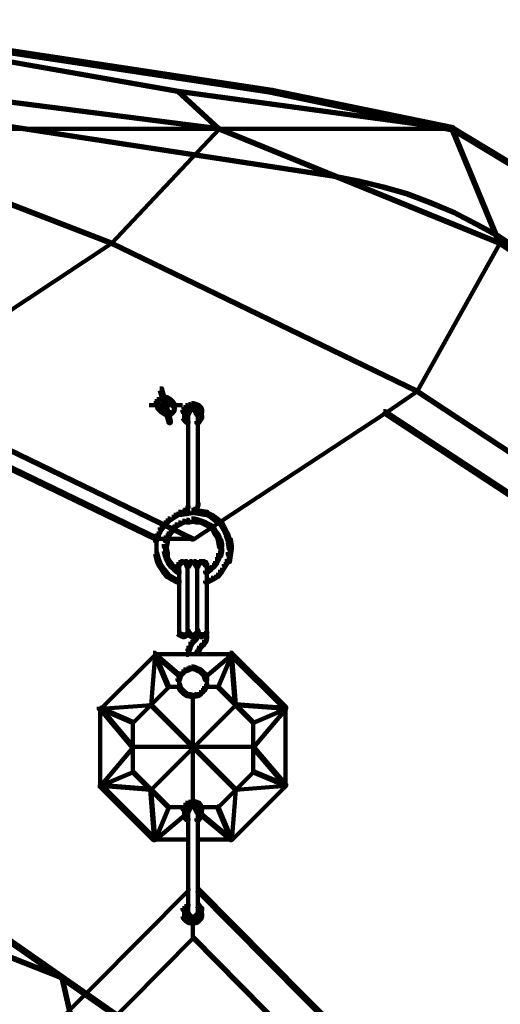
# Model space of a CAD drawing. Units: inches. Extents: x -19.8 to 30.1, y -27.2 to 35.8.
# Drawn here: x 6.6 to 8.3, y 21.4 to 24.7 of the extents above; entities that cross this region are included whole.
import ezdxf

# ---------------------------------------------------------------- set-up
doc = ezdxf.new("R2010")
doc.units = ezdxf.units.IN
doc.header["$MEASUREMENT"] = 0
doc.layers.add('Layer 1', color=7, linetype='Continuous')

# ---------------------------------------------------------------- blocks, each defined once
blk = doc.blocks.new('block 3')
at = {"layer": 'Layer 1', "color": 7, "lineweight": 140, "true_color": 0xffffff}
for points in [[(5.8244, 24.7099), (5.8278, 24.7099), (7.1863, 24.4717), (7.1863, 24.4683), (7.1829, 24.4683), (5.8244, 24.7066)], [(5.925, 24.7133), (5.9349, 24.7133), (7.5052, 24.475), (7.5052, 24.465), (7.495, 24.465), (5.925, 24.7031)], [(5.9083, 24.4583), (5.9115, 24.4583), (7.7129, 24.1832), (7.7129, 24.1798), (7.7096, 24.1798), (5.9083, 24.455)], [(6.3242, 24.4717), (6.3276, 24.4717), (7.3239, 24.3442), (7.3239, 24.3408), (7.3206, 24.3408), (6.3242, 24.4683)], [(7.1829, 24.4717), (7.1863, 24.4717), (8.1188, 24.3442), (8.1188, 24.3408), (8.1157, 24.3408), (7.1829, 24.4683)], [(7.1829, 24.4717), (7.1863, 24.4717), (7.3239, 24.3442), (7.3239, 24.3408), (7.3206, 24.3408), (7.1829, 24.4683)], [(7.495, 24.475), (7.5052, 24.475), (8.1222, 24.3475), (8.1222, 24.3376), (8.1123, 24.3376), (7.495, 24.465)], [(5.1501, 24.3424), (8.1188, 24.3424)], [(5.9451, 24.3442), (5.9485, 24.3442), (6.9583, 23.955), (6.9583, 23.9517), (6.9549, 23.9517), (5.9451, 24.3408)], [(7.3206, 24.3442), (7.3239, 24.3442), (7.3239, 24.3408), (6.9583, 23.9517), (6.9549, 23.9517), (6.9549, 23.955)], [(7.3206, 24.3442), (7.3239, 24.3442), (8.2799, 23.955), (8.2799, 23.9517), (8.2767, 23.9517), (7.3206, 24.3408)], [(8.1123, 24.3475), (8.1188, 24.3475), (8.763, 23.9584), (8.763, 23.9517), (8.7565, 23.9517), (8.1123, 24.3408)], [(8.1157, 24.3442), (8.1188, 24.3442), (8.2799, 23.955), (8.2799, 23.9517), (8.2767, 23.9517), (8.1157, 24.3408)], [(7.7096, 24.1832), (7.7129, 24.1832), (7.8002, 24.1663), (7.8002, 24.1631), (7.7971, 24.1631), (7.7096, 24.1798)], [(7.7971, 24.1663), (7.8002, 24.1663), (7.8841, 24.1462), (7.8841, 24.1429), (7.881, 24.1429), (7.7971, 24.1631)], [(7.881, 24.1462), (7.8841, 24.1462), (7.9647, 24.1228), (7.9647, 24.1194), (7.9613, 24.1194), (7.881, 24.1429)], [(7.9613, 24.1228), (7.9647, 24.1228), (8.0451, 24.0925), (8.0451, 24.0893), (8.0418, 24.0893), (7.9613, 24.1194)], [(8.0418, 24.0925), (8.0451, 24.0925), (8.1257, 24.0589), (8.1257, 24.0557), (8.1222, 24.0557), (8.0418, 24.0893)], [(8.1222, 24.0589), (8.1257, 24.0589), (8.2029, 24.0187), (8.2029, 24.0154), (8.1995, 24.0154), (8.1222, 24.0557)], [(8.1995, 24.0187), (8.2029, 24.0187), (8.2767, 23.9785), (8.2767, 23.9752), (8.2734, 23.9752), (8.1995, 24.0154)], [(6.9549, 23.955), (6.9583, 23.955), (6.9583, 23.9517), (6.1966, 23.4485), (6.1933, 23.4485), (6.1933, 23.4518)], [(6.9549, 23.955), (6.9583, 23.955), (7.9981, 23.4518), (7.9981, 23.4485), (7.9949, 23.4485), (6.9549, 23.9517)], [(8.2767, 23.955), (8.2799, 23.955), (8.2799, 23.9517), (7.9981, 23.4485), (7.9949, 23.4485), (7.9949, 23.4518)], [(8.2734, 23.9785), (8.2767, 23.9785), (8.3471, 23.9316), (8.3471, 23.9282), (8.3438, 23.9282), (8.2734, 23.9752)], [(8.2767, 23.955), (8.2799, 23.955), (9.0414, 23.4518), (9.0414, 23.4485), (9.0382, 23.4485), (8.2767, 23.9517)], [(6.1933, 23.4518), (6.1966, 23.4518), (7.2366, 22.9486), (7.2366, 22.9452), (7.2334, 22.9452), (6.1933, 23.4485)], [(7.1225, 23.4586), (7.1293, 23.4586), (7.1596, 23.3479), (7.1596, 23.3411), (7.1527, 23.3411), (7.1225, 23.4518)], [(7.9949, 23.4518), (7.9981, 23.4518), (7.9981, 23.4485), (7.8907, 23.3746), (7.8876, 23.3746), (7.8876, 23.378)], [(7.9949, 23.4518), (7.9981, 23.4518), (8.763, 22.9486), (8.763, 22.9452), (8.7597, 22.9452), (7.9949, 23.4485)], [(6.1263, 23.425), (6.1329, 23.425), (7.1125, 22.9519), (7.1125, 22.9452), (7.1059, 22.9452), (6.1263, 23.4182)], [(7.1125, 23.4217), (7.1192, 23.4217), (7.1192, 23.4149), (7.1159, 23.4082), (7.1092, 23.4082), (7.1092, 23.4149)], [(7.1092, 23.4149), (7.1159, 23.4149), (7.1192, 23.4048), (7.1192, 23.3981), (7.1125, 23.3981), (7.1092, 23.4082)], [(7.1225, 23.4282), (7.1293, 23.4282), (7.1293, 23.4217), (7.1192, 23.4149), (7.1125, 23.4149), (7.1125, 23.4217)], [(7.1327, 23.4316), (7.1395, 23.4316), (7.1395, 23.425), (7.1293, 23.4217), (7.1225, 23.4217), (7.1225, 23.4282)], [(7.1327, 23.4316), (7.1395, 23.4316), (7.1496, 23.4282), (7.1496, 23.4217), (7.1428, 23.4217), (7.1327, 23.425)], [(7.1428, 23.4282), (7.1496, 23.4282), (7.1596, 23.4217), (7.1596, 23.4149), (7.1527, 23.4149), (7.1428, 23.4217)], [(7.1527, 23.4217), (7.1596, 23.4217), (7.1663, 23.4149), (7.1663, 23.4082), (7.1596, 23.4082), (7.1527, 23.4149)], [(7.1596, 23.4149), (7.1663, 23.4149), (7.173, 23.4048), (7.173, 23.3981), (7.1663, 23.3981), (7.1596, 23.4082)], [(7.0857, 23.4015), (7.1998, 23.4015)], [(7.1125, 23.4048), (7.1192, 23.4048), (7.1225, 23.3947), (7.1225, 23.3881), (7.1159, 23.3881), (7.1125, 23.3981)], [(7.1159, 23.3947), (7.1225, 23.3947), (7.1327, 23.3848), (7.1327, 23.378), (7.126, 23.378), (7.1159, 23.3881)], [(7.126, 23.3848), (7.1327, 23.3848), (7.1428, 23.378), (7.1428, 23.3713), (7.1362, 23.3713), (7.126, 23.378)], [(7.1629, 23.3848), (7.1696, 23.3848), (7.1696, 23.378), (7.1629, 23.3713), (7.1562, 23.3713), (7.1562, 23.378)], [(7.1663, 23.3947), (7.173, 23.3947), (7.173, 23.3881), (7.1696, 23.378), (7.1629, 23.378), (7.1629, 23.3848)], [(7.1713, 23.4048), (7.1713, 23.3848)], [(7.2032, 23.3947), (7.2101, 23.3947), (7.2101, 23.3881), (7.2064, 23.3779), (7.1998, 23.3779), (7.1998, 23.3848)], [(7.2101, 23.4015), (7.2166, 23.4015), (7.2166, 23.3947), (7.2101, 23.3881), (7.2032, 23.3881), (7.2032, 23.3947)], [(7.2049, 23.3848), (7.2049, 23.3645)], [(7.2199, 23.4048), (7.2266, 23.4048), (7.2266, 23.3981), (7.2166, 23.3947), (7.2101, 23.3947), (7.2101, 23.4015)], [(7.2166, 23.3813), (7.2232, 23.3813), (7.2232, 23.3746), (7.2199, 23.368), (7.2132, 23.368), (7.2132, 23.3746)], [(7.2199, 23.3881), (7.2266, 23.3881), (7.2266, 23.3813), (7.2232, 23.3746), (7.2166, 23.3746), (7.2166, 23.3813)], [(7.23, 23.4082), (7.2366, 23.4082), (7.2366, 23.4015), (7.2266, 23.3981), (7.2199, 23.3981), (7.2199, 23.4048)], [(7.2232, 23.3914), (7.23, 23.3914), (7.23, 23.3848), (7.2266, 23.3813), (7.2199, 23.3813), (7.2199, 23.3881)], [(7.2232, 23.3864), (7.24, 23.3864)], [(7.23, 23.4082), (7.2366, 23.4082), (7.2469, 23.4048), (7.2469, 23.3981), (7.24, 23.3981), (7.23, 23.4015)], [(7.23, 23.3864), (7.2467, 23.3864)], [(7.8841, 23.3813), (7.8907, 23.3813), (7.8907, 23.3746), (7.2366, 22.9452), (7.23, 22.9452), (7.23, 22.9519)], [(7.2366, 23.3914), (7.2433, 23.3914), (7.2469, 23.3881), (7.2469, 23.3813), (7.24, 23.3813), (7.2366, 23.3848)], [(7.24, 23.4048), (7.2469, 23.4048), (7.2568, 23.4015), (7.2568, 23.3947), (7.25, 23.3947), (7.24, 23.3981)], [(7.24, 23.3881), (7.2469, 23.3881), (7.25, 23.3813), (7.25, 23.3746), (7.2433, 23.3746), (7.24, 23.3813)], [(7.2433, 23.3813), (7.25, 23.3813), (7.2535, 23.3746), (7.2535, 23.368), (7.2469, 23.368), (7.2433, 23.3746)], [(7.25, 23.4015), (7.2568, 23.4015), (7.2635, 23.3947), (7.2635, 23.3881), (7.2568, 23.3881), (7.25, 23.3947)], [(7.2568, 23.3947), (7.2635, 23.3947), (7.2669, 23.3848), (7.2669, 23.3779), (7.2601, 23.3779), (7.2568, 23.3881)], [(7.2652, 23.3848), (7.2652, 23.3645)], [(7.8841, 23.3813), (7.8907, 23.3813), (8.5451, 22.9519), (8.5451, 22.9452), (8.5385, 22.9452), (7.8841, 23.3746)], [(7.1362, 23.378), (7.1428, 23.378), (7.1527, 23.3746), (7.1527, 23.368), (7.1461, 23.368), (7.1362, 23.3713)], [(7.1562, 23.378), (7.1629, 23.378), (7.1629, 23.3713), (7.1527, 23.368), (7.1461, 23.368), (7.1461, 23.3746)], [(7.1998, 23.3646), (7.2064, 23.3646), (7.2132, 23.3545), (7.2132, 23.3479), (7.2064, 23.3479), (7.1998, 23.3578)], [(7.2049, 23.3746), (7.2049, 23.3545)], [(7.2064, 23.3545), (7.2132, 23.3545), (7.2199, 23.3479), (7.2199, 23.3411), (7.2132, 23.3411), (7.2064, 23.3479)], [(7.2184, 23.3746), (7.2184, 23.0593)], [(7.2535, 23.3545), (7.2601, 23.3545), (7.2601, 23.3479), (7.2535, 23.3411), (7.2469, 23.3411), (7.2469, 23.3479)], [(7.2518, 23.3746), (7.2518, 23.0593)], [(7.2601, 23.3646), (7.2669, 23.3646), (7.2669, 23.3578), (7.2601, 23.3479), (7.2535, 23.3479), (7.2535, 23.3545)], [(7.2652, 23.3746), (7.2652, 23.3545)], [(7.2101, 23.0526), (7.2166, 23.0526), (7.2166, 23.0459), (7.2064, 23.0358), (7.1998, 23.0358), (7.1998, 23.0426)], [(7.2132, 23.0593), (7.2199, 23.0593), (7.2199, 23.0526), (7.2166, 23.0459), (7.2101, 23.0459), (7.2101, 23.0526)], [(7.2184, 23.0693), (7.2184, 23.0492)], [(7.2433, 23.056), (7.25, 23.056), (7.25, 23.0492), (7.2469, 23.0391), (7.24, 23.0391), (7.24, 23.0459)], [(7.2469, 23.0693), (7.2535, 23.0693), (7.2535, 23.0626), (7.25, 23.0492), (7.2433, 23.0492), (7.2433, 23.056)], [(7.1496, 23.0158), (7.1562, 23.0158), (7.1562, 23.0089), (7.1428, 22.9955), (7.1362, 22.9955), (7.1362, 23.0023)], [(7.1696, 23.0291), (7.1764, 23.0291), (7.1764, 23.0224), (7.1562, 23.0089), (7.1496, 23.0089), (7.1496, 23.0158)], [(7.1863, 23.0391), (7.1931, 23.0391), (7.1931, 23.0325), (7.1764, 23.0224), (7.1696, 23.0224), (7.1696, 23.0291)], [(7.2101, 23.0426), (7.2199, 23.0426), (7.2199, 23.0325), (7.1965, 23.0291), (7.1863, 23.0291), (7.1863, 23.0391)], [(7.1998, 23.0426), (7.2064, 23.0426), (7.2064, 23.0358), (7.1998, 23.0325), (7.1931, 23.0325), (7.1931, 23.0391)], [(7.23, 23.0459), (7.24, 23.0459), (7.24, 23.0358), (7.2199, 23.0325), (7.2101, 23.0325), (7.2101, 23.0426)], [(7.23, 23.0158), (7.24, 23.0158), (7.24, 23.0057), (7.2232, 23.0023), (7.2132, 23.0023), (7.2132, 23.0123)], [(7.23, 23.0459), (7.24, 23.0459), (7.2635, 23.0426), (7.2635, 23.0325), (7.2535, 23.0325), (7.23, 23.0358)], [(7.23, 23.0158), (7.24, 23.0158), (7.2568, 23.0123), (7.2568, 23.0023), (7.2469, 23.0023), (7.23, 23.0057)], [(7.2535, 23.0426), (7.2635, 23.0426), (7.2836, 23.0391), (7.2836, 23.0291), (7.2736, 23.0291), (7.2535, 23.0325)], [(7.2736, 23.0391), (7.2802, 23.0391), (7.3005, 23.0291), (7.3005, 23.0224), (7.2937, 23.0224), (7.2736, 23.0325)], [(7.2937, 23.0291), (7.3005, 23.0291), (7.3172, 23.0158), (7.3172, 23.0089), (7.3106, 23.0089), (7.2937, 23.0224)], [(7.3106, 23.0158), (7.3172, 23.0158), (7.334, 23.0023), (7.334, 22.9955), (7.3274, 22.9955), (7.3106, 23.0089)], [(7.1225, 22.9855), (7.1293, 22.9855), (7.1293, 22.9788), (7.1192, 22.9587), (7.1125, 22.9587), (7.1125, 22.9653)], [(7.1362, 23.0023), (7.1428, 23.0023), (7.1428, 22.9955), (7.1293, 22.9788), (7.1225, 22.9788), (7.1225, 22.9855)], [(7.1629, 22.9855), (7.1696, 22.9855), (7.1696, 22.9788), (7.1596, 22.9653), (7.1528, 22.9653), (7.1528, 22.972)], [(7.173, 22.9955), (7.1797, 22.9955), (7.1797, 22.9889), (7.1696, 22.9788), (7.1629, 22.9788), (7.1629, 22.9855)], [(7.1863, 23.0023), (7.1931, 23.0023), (7.1931, 22.9955), (7.1797, 22.9889), (7.173, 22.9889), (7.173, 22.9955)], [(7.1998, 23.0089), (7.2064, 23.0089), (7.2064, 23.0023), (7.1931, 22.9955), (7.1863, 22.9955), (7.1863, 23.0023)], [(7.2132, 23.0123), (7.2199, 23.0123), (7.2199, 23.0057), (7.2064, 23.0023), (7.1998, 23.0023), (7.1998, 23.0089)], [(7.2469, 23.0123), (7.2535, 23.0123), (7.2669, 23.0089), (7.2669, 23.0023), (7.2601, 23.0023), (7.2469, 23.0057)], [(7.2601, 23.0089), (7.2669, 23.0089), (7.2802, 23.0023), (7.2802, 22.9955), (7.2736, 22.9955), (7.2601, 23.0023)], [(7.2736, 23.0023), (7.2802, 23.0023), (7.2937, 22.9955), (7.2937, 22.9889), (7.2871, 22.9889), (7.2736, 22.9955)], [(7.2871, 22.9955), (7.2937, 22.9955), (7.3073, 22.9855), (7.3073, 22.9788), (7.3005, 22.9788), (7.2871, 22.9889)], [(7.3005, 22.9855), (7.3073, 22.9855), (7.3139, 22.972), (7.3139, 22.9653), (7.3073, 22.9653), (7.3005, 22.9788)], [(7.3274, 23.0023), (7.334, 23.0023), (7.344, 22.9855), (7.344, 22.9788), (7.3374, 22.9788), (7.3274, 22.9955)], [(7.3374, 22.9855), (7.344, 22.9855), (7.3541, 22.9653), (7.3541, 22.9587), (7.3473, 22.9587), (7.3374, 22.9788)], [(7.1125, 22.9653), (7.1192, 22.9653), (7.1192, 22.9587), (7.1125, 22.9386), (7.1059, 22.9386), (7.1059, 22.9452)], [(7.1059, 22.947), (7.24, 22.947)], [(7.1428, 22.9587), (7.1496, 22.9587), (7.1496, 22.9519), (7.1461, 22.9386), (7.1395, 22.9386), (7.1395, 22.9452)], [(7.1528, 22.972), (7.1596, 22.972), (7.1596, 22.9653), (7.1496, 22.9519), (7.1428, 22.9519), (7.1428, 22.9587)], [(7.3073, 22.972), (7.3139, 22.972), (7.3239, 22.9587), (7.3239, 22.9519), (7.3172, 22.9519), (7.3073, 22.9653)], [(7.3172, 22.9587), (7.3239, 22.9587), (7.3274, 22.9452), (7.3274, 22.9386), (7.3206, 22.9386), (7.3172, 22.9519)], [(7.3473, 22.9653), (7.3541, 22.9653), (7.3607, 22.9452), (7.3607, 22.9386), (7.3541, 22.9386), (7.3473, 22.9587)], [(7.1109, 22.9452), (7.1109, 22.9115)], [(7.1109, 22.9218), (7.1109, 22.8915)], [(7.1395, 22.9452), (7.1496, 22.9452), (7.1496, 22.9352), (7.1461, 22.9184), (7.1362, 22.9184), (7.1362, 22.9284)], [(7.1362, 22.915), (7.1461, 22.915), (7.1496, 22.8982), (7.1496, 22.8881), (7.1395, 22.8881), (7.1362, 22.905)], [(7.141, 22.9284), (7.141, 22.905)], [(7.3206, 22.9452), (7.3306, 22.9452), (7.334, 22.9284), (7.334, 22.9184), (7.3239, 22.9184), (7.3206, 22.9352)], [(7.3239, 22.915), (7.334, 22.915), (7.334, 22.905), (7.3306, 22.8881), (7.3206, 22.8881), (7.3206, 22.8982)], [(7.329, 22.9284), (7.329, 22.905)], [(7.3541, 22.9452), (7.3641, 22.9452), (7.3676, 22.9218), (7.3676, 22.9116), (7.3575, 22.9116), (7.3541, 22.9352)], [(7.3575, 22.9218), (7.3676, 22.9218), (7.3676, 22.9116), (7.3641, 22.8915), (7.3541, 22.8915), (7.3541, 22.9017)], [(7.1059, 22.9017), (7.1125, 22.9017), (7.1192, 22.8782), (7.1192, 22.8714), (7.1125, 22.8714), (7.1059, 22.895)], [(7.1395, 22.8982), (7.1461, 22.8982), (7.1496, 22.8849), (7.1496, 22.8782), (7.1428, 22.8782), (7.1395, 22.8915)], [(7.1428, 22.8849), (7.1496, 22.8849), (7.1562, 22.8714), (7.1562, 22.8647), (7.1496, 22.8647), (7.1428, 22.8782)], [(7.3172, 22.8849), (7.3239, 22.8849), (7.3239, 22.8782), (7.3172, 22.8647), (7.3106, 22.8647), (7.3106, 22.8714)], [(7.3206, 22.8982), (7.3274, 22.8982), (7.3274, 22.8915), (7.3239, 22.8782), (7.3172, 22.8782), (7.3172, 22.8849)], [(7.3541, 22.9017), (7.3641, 22.9017), (7.3641, 22.8915), (7.3607, 22.8681), (7.3507, 22.8681), (7.3507, 22.8782)], [(7.1125, 22.8782), (7.1192, 22.8782), (7.126, 22.8614), (7.126, 22.8547), (7.1192, 22.8547), (7.1125, 22.8714)], [(7.1192, 22.8614), (7.126, 22.8614), (7.1395, 22.8413), (7.1395, 22.8345), (7.1327, 22.8345), (7.1192, 22.8547)], [(7.1496, 22.8714), (7.1562, 22.8714), (7.1663, 22.858), (7.1663, 22.8511), (7.1596, 22.8511), (7.1496, 22.8647)], [(7.1596, 22.858), (7.1663, 22.858), (7.1764, 22.8479), (7.1764, 22.8413), (7.1696, 22.8413), (7.1596, 22.8511)], [(7.1696, 22.8479), (7.1764, 22.8479), (7.1898, 22.8378), (7.1898, 22.8311), (7.1829, 22.8311), (7.1696, 22.8413)], [(7.1863, 22.8681), (7.1931, 22.8681), (7.1931, 22.8614), (7.1898, 22.8547), (7.1829, 22.8547), (7.1829, 22.8614)], [(7.1931, 22.8714), (7.1998, 22.8714), (7.1998, 22.8647), (7.1931, 22.8614), (7.1863, 22.8614), (7.1863, 22.8681)], [(7.1881, 22.8614), (7.1881, 22.8479)], [(7.1881, 22.858), (7.1881, 22.6265)], [(7.1931, 22.8664), (7.2101, 22.8664)], [(7.1998, 22.8664), (7.2166, 22.8664)], [(7.2064, 22.8714), (7.2132, 22.8714), (7.2166, 22.8681), (7.2166, 22.8614), (7.2101, 22.8614), (7.2064, 22.8647)], [(7.2101, 22.8681), (7.2166, 22.8681), (7.2199, 22.8614), (7.2199, 22.8547), (7.2132, 22.8547), (7.2101, 22.8614)], [(7.2166, 22.8614), (7.2232, 22.8614), (7.2232, 22.8547), (7.2199, 22.8511), (7.2132, 22.8511), (7.2132, 22.858)], [(7.2199, 22.8681), (7.2266, 22.8681), (7.2266, 22.8614), (7.2232, 22.8547), (7.2166, 22.8547), (7.2166, 22.8614)], [(7.2166, 22.858), (7.2166, 22.6299)], [(7.2184, 22.8614), (7.2184, 22.8479)], [(7.2232, 22.8714), (7.23, 22.8714), (7.23, 22.8647), (7.2266, 22.8614), (7.2199, 22.8614), (7.2199, 22.8681)], [(7.2232, 22.8664), (7.24, 22.8664)], [(7.23, 22.8664), (7.2467, 22.8664)], [(7.2366, 22.8714), (7.2433, 22.8714), (7.2469, 22.8681), (7.2469, 22.8614), (7.24, 22.8614), (7.2366, 22.8647)], [(7.24, 22.8681), (7.2469, 22.8681), (7.25, 22.8614), (7.25, 22.8547), (7.2433, 22.8547), (7.24, 22.8614)], [(7.2433, 22.8614), (7.25, 22.8614), (7.2535, 22.858), (7.2535, 22.8511), (7.2469, 22.8511), (7.2433, 22.8547)], [(7.25, 22.8681), (7.2568, 22.8681), (7.2568, 22.8614), (7.2535, 22.8547), (7.2469, 22.8547), (7.2469, 22.8614)], [(7.2568, 22.8714), (7.2635, 22.8714), (7.2635, 22.8647), (7.2568, 22.8614), (7.25, 22.8614), (7.25, 22.8681)], [(7.25, 22.858), (7.25, 22.6299)], [(7.2518, 22.8614), (7.2518, 22.8479)], [(7.2568, 22.8664), (7.2703, 22.8664)], [(7.2601, 22.8664), (7.2769, 22.8664)], [(7.2669, 22.8714), (7.2736, 22.8714), (7.2802, 22.8681), (7.2802, 22.8614), (7.2736, 22.8614), (7.2669, 22.8647)], [(7.2736, 22.8681), (7.2802, 22.8681), (7.2836, 22.8614), (7.2836, 22.8547), (7.2769, 22.8547), (7.2736, 22.8614)], [(7.2905, 22.8479), (7.2972, 22.8479), (7.2972, 22.8413), (7.2836, 22.8311), (7.2769, 22.8311), (7.2769, 22.8378)], [(7.2821, 22.8614), (7.2821, 22.8479)], [(7.2821, 22.858), (7.2821, 22.6265)], [(7.3005, 22.858), (7.3073, 22.858), (7.3073, 22.8511), (7.2972, 22.8413), (7.2905, 22.8413), (7.2905, 22.8479)], [(7.3106, 22.8714), (7.3172, 22.8714), (7.3172, 22.8647), (7.3073, 22.8511), (7.3005, 22.8511), (7.3005, 22.858)], [(7.3407, 22.8614), (7.3473, 22.8614), (7.3473, 22.8547), (7.334, 22.8345), (7.3274, 22.8345), (7.3274, 22.8413)], [(7.3507, 22.8782), (7.3575, 22.8782), (7.3575, 22.8714), (7.3473, 22.8547), (7.3407, 22.8547), (7.3407, 22.8614)], [(7.1327, 22.8413), (7.1395, 22.8413), (7.1528, 22.8244), (7.1528, 22.8177), (7.1461, 22.8177), (7.1327, 22.8345)], [(7.1461, 22.8244), (7.1528, 22.8244), (7.1696, 22.8143), (7.1696, 22.8077), (7.1629, 22.8077), (7.1461, 22.8177)], [(7.1629, 22.8143), (7.1696, 22.8143), (7.1898, 22.8043), (7.1898, 22.7976), (7.1829, 22.7976), (7.1629, 22.8077)], [(7.2972, 22.8143), (7.3038, 22.8143), (7.3038, 22.8077), (7.2836, 22.7976), (7.2769, 22.7976), (7.2769, 22.8043)], [(7.3139, 22.8244), (7.3206, 22.8244), (7.3206, 22.8177), (7.3038, 22.8077), (7.2972, 22.8077), (7.2972, 22.8143)], [(7.3274, 22.8413), (7.334, 22.8413), (7.334, 22.8345), (7.3206, 22.8177), (7.3139, 22.8177), (7.3139, 22.8244)], [(7.1829, 22.6299), (7.1898, 22.6299), (7.1931, 22.6265), (7.1931, 22.6198), (7.1863, 22.6198), (7.1829, 22.6232)], [(7.1863, 22.6265), (7.1931, 22.6265), (7.1998, 22.6232), (7.1998, 22.6164), (7.1931, 22.6164), (7.1863, 22.6198)], [(7.1881, 22.6366), (7.1881, 22.6198)], [(7.1931, 22.6232), (7.1998, 22.6232), (7.2064, 22.6198), (7.2064, 22.6131), (7.1998, 22.6131), (7.1931, 22.6164)], [(7.2064, 22.6232), (7.2132, 22.6232), (7.2132, 22.6164), (7.2064, 22.6131), (7.1998, 22.6131), (7.1998, 22.6198)], [(7.2101, 22.6265), (7.2166, 22.6265), (7.2166, 22.6198), (7.2132, 22.6164), (7.2064, 22.6164), (7.2064, 22.6232)], [(7.2132, 22.6299), (7.2199, 22.6299), (7.2199, 22.6232), (7.2166, 22.6198), (7.2101, 22.6198), (7.2101, 22.6265)], [(7.2132, 22.6366), (7.2199, 22.6366), (7.2232, 22.6299), (7.2232, 22.6232), (7.2166, 22.6232), (7.2132, 22.6299)], [(7.2166, 22.6299), (7.2232, 22.6299), (7.2266, 22.6265), (7.2266, 22.6198), (7.2199, 22.6198), (7.2166, 22.6232)], [(7.2184, 22.6366), (7.2184, 22.6198)], [(7.2199, 22.6265), (7.2266, 22.6265), (7.23, 22.6232), (7.23, 22.6164), (7.2232, 22.6164), (7.2199, 22.6198)], [(7.2232, 22.6232), (7.23, 22.6232), (7.2366, 22.6198), (7.2366, 22.6131), (7.23, 22.6131), (7.2232, 22.6164)], [(7.2366, 22.6232), (7.2433, 22.6232), (7.2433, 22.6164), (7.2366, 22.6131), (7.23, 22.6131), (7.23, 22.6198)], [(7.24, 22.6265), (7.2469, 22.6265), (7.2469, 22.6198), (7.2433, 22.6164), (7.2366, 22.6164), (7.2366, 22.6232)], [(7.2433, 22.6299), (7.25, 22.6299), (7.25, 22.6232), (7.2469, 22.6198), (7.24, 22.6198), (7.24, 22.6265)], [(7.2433, 22.6164), (7.25, 22.6164), (7.25, 22.6097), (7.2469, 22.603), (7.24, 22.603), (7.24, 22.6097)], [(7.2469, 22.6366), (7.2535, 22.6366), (7.2535, 22.6299), (7.25, 22.6232), (7.2433, 22.6232), (7.2433, 22.6299)], [(7.2469, 22.6232), (7.2535, 22.6232), (7.2535, 22.6164), (7.25, 22.6097), (7.2433, 22.6097), (7.2433, 22.6164)], [(7.2469, 22.6299), (7.2535, 22.6299), (7.2568, 22.6265), (7.2568, 22.6198), (7.25, 22.6198), (7.2469, 22.6232)], [(7.2469, 22.6299), (7.2535, 22.6299), (7.2568, 22.6265), (7.2568, 22.6198), (7.25, 22.6198), (7.2469, 22.6232)], [(7.25, 22.6265), (7.2568, 22.6265), (7.2635, 22.6232), (7.2635, 22.6164), (7.2568, 22.6164), (7.25, 22.6198)], [(7.25, 22.6265), (7.2568, 22.6265), (7.2635, 22.6232), (7.2635, 22.6164), (7.2568, 22.6164), (7.25, 22.6198)], [(7.2518, 22.6366), (7.2518, 22.6198)], [(7.2518, 22.6366), (7.2518, 22.6198)], [(7.2518, 22.6366), (7.2518, 22.6198)], [(7.2518, 22.6299), (7.2518, 22.6131)], [(7.2568, 22.6232), (7.2635, 22.6232), (7.2669, 22.6198), (7.2669, 22.6131), (7.2601, 22.6131), (7.2568, 22.6164)], [(7.2568, 22.6232), (7.2635, 22.6232), (7.2669, 22.6198), (7.2669, 22.6131), (7.2601, 22.6131), (7.2568, 22.6164)], [(7.2669, 22.6232), (7.2736, 22.6232), (7.2736, 22.6164), (7.2669, 22.6131), (7.2601, 22.6131), (7.2601, 22.6198)], [(7.2669, 22.6232), (7.2736, 22.6232), (7.2736, 22.6164), (7.2669, 22.6131), (7.2601, 22.6131), (7.2601, 22.6198)], [(7.2736, 22.6265), (7.2802, 22.6265), (7.2802, 22.6198), (7.2736, 22.6164), (7.2669, 22.6164), (7.2669, 22.6232)], [(7.2736, 22.6265), (7.2802, 22.6265), (7.2802, 22.6198), (7.2736, 22.6164), (7.2669, 22.6164), (7.2669, 22.6232)], [(7.2769, 22.6299), (7.2836, 22.6299), (7.2836, 22.6232), (7.2802, 22.6198), (7.2736, 22.6198), (7.2736, 22.6265)], [(7.2769, 22.6299), (7.2836, 22.6299), (7.2836, 22.6232), (7.2802, 22.6198), (7.2736, 22.6198), (7.2736, 22.6265)], [(7.2769, 22.6164), (7.2836, 22.6164), (7.2836, 22.6097), (7.2802, 22.5964), (7.2736, 22.5964), (7.2736, 22.603)], [(7.2821, 22.6366), (7.2821, 22.6198)], [(7.2821, 22.6366), (7.2821, 22.6198)], [(7.2821, 22.6366), (7.2821, 22.6198)], [(7.2821, 22.6299), (7.2821, 22.6065)], [(7.2199, 22.583), (7.2266, 22.583), (7.2266, 22.5762), (7.2232, 22.5662), (7.2166, 22.5662), (7.2166, 22.5729)], [(7.2266, 22.5964), (7.2334, 22.5964), (7.2334, 22.5896), (7.2266, 22.5762), (7.2199, 22.5762), (7.2199, 22.583)], [(7.2366, 22.6065), (7.2433, 22.6065), (7.2433, 22.5997), (7.2334, 22.5896), (7.2266, 22.5896), (7.2266, 22.5964)], [(7.24, 22.6097), (7.2469, 22.6097), (7.2469, 22.603), (7.2433, 22.5997), (7.2366, 22.5997), (7.2366, 22.6065)], [(7.2568, 22.583), (7.2635, 22.583), (7.2635, 22.5762), (7.2601, 22.5696), (7.2535, 22.5696), (7.2535, 22.5762)], [(7.2669, 22.593), (7.2736, 22.593), (7.2736, 22.5863), (7.2635, 22.5762), (7.2568, 22.5762), (7.2568, 22.583)], [(7.2736, 22.603), (7.2802, 22.603), (7.2802, 22.5964), (7.2736, 22.5863), (7.2669, 22.5863), (7.2669, 22.593)], [(7.0991, 22.5594), (7.1059, 22.5594), (7.1059, 22.5527), (6.9215, 22.3682), (6.9146, 22.3682), (6.9146, 22.375)], [(7.1025, 22.556), (7.1059, 22.556), (7.1059, 22.5527), (7.0925, 22.3815), (7.0891, 22.3815), (7.0891, 22.385)], [(7.0991, 22.5544), (7.24, 22.5544)], [(7.1025, 22.556), (7.1059, 22.556), (7.1931, 22.4822), (7.1931, 22.4789), (7.1898, 22.4789), (7.1025, 22.5527)], [(7.1025, 22.556), (7.1059, 22.556), (7.1528, 22.4454), (7.1528, 22.442), (7.1496, 22.442), (7.1025, 22.5527)], [(7.2166, 22.5729), (7.2232, 22.5729), (7.2232, 22.5662), (7.2199, 22.5527), (7.2132, 22.5527), (7.2132, 22.5594)], [(7.2132, 22.5544), (7.2568, 22.5544)], [(7.23, 22.5544), (7.371, 22.5544)], [(7.25, 22.5696), (7.2568, 22.5696), (7.2568, 22.5628), (7.2535, 22.5594), (7.2469, 22.5594), (7.2469, 22.5662)], [(7.2535, 22.5762), (7.2601, 22.5762), (7.2601, 22.5696), (7.2568, 22.5628), (7.25, 22.5628), (7.25, 22.5696)], [(7.2518, 22.566), (7.2518, 22.5494)], [(7.3641, 22.556), (7.3676, 22.556), (7.3676, 22.5527), (7.2802, 22.4789), (7.2769, 22.4789), (7.2769, 22.4822)], [(7.3641, 22.556), (7.3676, 22.556), (7.3676, 22.5527), (7.3206, 22.442), (7.3172, 22.442), (7.3172, 22.4454)], [(7.3607, 22.5594), (7.3676, 22.5594), (7.5521, 22.375), (7.5521, 22.3682), (7.5454, 22.3682), (7.3607, 22.5527)], [(7.3641, 22.556), (7.3676, 22.556), (7.3808, 22.385), (7.3808, 22.3815), (7.3775, 22.3815), (7.3641, 22.5527)], [(7.23, 22.5125), (7.2366, 22.5125), (7.2366, 22.5057), (7.2266, 22.5023), (7.2199, 22.5023), (7.2199, 22.5092)], [(7.23, 22.5125), (7.2366, 22.5125), (7.2469, 22.5092), (7.2469, 22.5023), (7.24, 22.5023), (7.23, 22.5057)], [(7.1863, 22.4822), (7.1931, 22.4822), (7.1931, 22.4755), (7.1898, 22.4655), (7.1829, 22.4655), (7.1829, 22.4723)], [(7.1898, 22.489), (7.1965, 22.489), (7.1965, 22.4822), (7.1931, 22.4755), (7.1863, 22.4755), (7.1863, 22.4822)], [(7.1965, 22.4957), (7.2032, 22.4957), (7.2032, 22.489), (7.1965, 22.4822), (7.1898, 22.4822), (7.1898, 22.489)], [(7.2032, 22.5023), (7.2101, 22.5023), (7.2101, 22.4957), (7.2032, 22.489), (7.1965, 22.489), (7.1965, 22.4957)], [(7.2132, 22.5057), (7.2199, 22.5057), (7.2199, 22.4991), (7.2101, 22.4957), (7.2032, 22.4957), (7.2032, 22.5023)], [(7.2199, 22.5092), (7.2266, 22.5092), (7.2266, 22.5023), (7.2199, 22.4991), (7.2132, 22.4991), (7.2132, 22.5057)], [(7.24, 22.5092), (7.2469, 22.5092), (7.2535, 22.5057), (7.2535, 22.4991), (7.2469, 22.4991), (7.24, 22.5023)], [(7.2469, 22.5057), (7.2535, 22.5057), (7.2635, 22.5023), (7.2635, 22.4957), (7.2568, 22.4957), (7.2469, 22.4991)], [(7.2568, 22.5023), (7.2635, 22.5023), (7.2703, 22.4957), (7.2703, 22.489), (7.2635, 22.489), (7.2568, 22.4957)], [(7.2635, 22.4957), (7.2703, 22.4957), (7.2769, 22.489), (7.2769, 22.4822), (7.2703, 22.4822), (7.2635, 22.489)], [(7.2703, 22.489), (7.2769, 22.489), (7.2802, 22.4822), (7.2802, 22.4755), (7.2736, 22.4755), (7.2703, 22.4822)], [(7.2736, 22.4822), (7.2802, 22.4822), (7.2836, 22.4723), (7.2836, 22.4655), (7.2769, 22.4655), (7.2736, 22.4755)], [(7.1496, 22.4454), (7.1528, 22.4454), (7.1528, 22.442), (7.032, 22.3212), (7.0286, 22.3212), (7.0286, 22.3245)], [(7.1496, 22.4438), (7.1931, 22.4438)], [(7.1829, 22.4555), (7.1898, 22.4555), (7.1931, 22.4454), (7.1931, 22.4387), (7.1863, 22.4387), (7.1829, 22.4487)], [(7.1863, 22.4454), (7.1931, 22.4454), (7.1965, 22.4387), (7.1965, 22.4321), (7.1898, 22.4321), (7.1863, 22.4387)], [(7.1881, 22.4723), (7.1881, 22.4521)], [(7.1881, 22.4622), (7.1881, 22.4454)], [(7.2736, 22.4454), (7.2802, 22.4454), (7.2802, 22.4387), (7.2769, 22.4321), (7.2703, 22.4321), (7.2703, 22.4387)], [(7.2769, 22.4555), (7.2836, 22.4555), (7.2836, 22.4487), (7.2802, 22.4387), (7.2736, 22.4387), (7.2736, 22.4454)], [(7.2769, 22.4438), (7.3206, 22.4438)], [(7.2821, 22.4723), (7.2821, 22.4521)], [(7.2821, 22.4622), (7.2821, 22.4454)], [(7.3172, 22.4454), (7.3206, 22.4454), (7.4412, 22.3245), (7.4412, 22.3212), (7.438, 22.3212), (7.3172, 22.442)], [(7.1898, 22.4387), (7.1965, 22.4387), (7.2032, 22.4321), (7.2032, 22.4253), (7.1965, 22.4253), (7.1898, 22.4321)], [(7.1965, 22.4321), (7.2032, 22.4321), (7.2101, 22.4253), (7.2101, 22.4185), (7.2032, 22.4185), (7.1965, 22.4253)], [(7.2032, 22.4253), (7.2101, 22.4253), (7.2199, 22.4185), (7.2199, 22.4119), (7.2132, 22.4119), (7.2032, 22.4185)], [(7.2132, 22.4134), (7.23, 22.4134)], [(7.2199, 22.4185), (7.2266, 22.4185), (7.2366, 22.4152), (7.2366, 22.4084), (7.23, 22.4084), (7.2199, 22.4119)], [(7.24, 22.4185), (7.2469, 22.4185), (7.2469, 22.4119), (7.2366, 22.4084), (7.23, 22.4084), (7.23, 22.4152)], [(7.2351, 22.4119), (7.2351, 22.0494)], [(7.24, 22.4134), (7.2568, 22.4134)], [(7.2568, 22.4253), (7.2635, 22.4253), (7.2635, 22.4185), (7.2535, 22.4119), (7.2469, 22.4119), (7.2469, 22.4185)], [(7.2635, 22.4321), (7.2703, 22.4321), (7.2703, 22.4253), (7.2635, 22.4185), (7.2568, 22.4185), (7.2568, 22.4253)], [(7.2703, 22.4387), (7.2769, 22.4387), (7.2769, 22.4321), (7.2703, 22.4253), (7.2635, 22.4253), (7.2635, 22.4321)], [(7.0891, 22.385), (7.0925, 22.385), (7.0925, 22.3815), (6.9215, 22.3682), (6.9179, 22.3682), (6.9179, 22.3716)], [(7.0891, 22.385), (7.0925, 22.385), (7.3808, 22.0965), (7.3808, 22.0931), (7.3775, 22.0931), (7.0891, 22.3815)], [(7.3775, 22.385), (7.3808, 22.385), (7.3808, 22.3815), (7.0925, 22.0931), (7.0891, 22.0931), (7.0891, 22.0965)], [(7.3775, 22.385), (7.3808, 22.385), (7.5521, 22.3716), (7.5521, 22.3682), (7.5487, 22.3682), (7.3775, 22.3815)], [(6.9179, 22.3716), (6.9215, 22.3716), (7.032, 22.2408), (7.032, 22.2374), (7.0286, 22.2374), (6.9179, 22.3682)], [(6.9179, 22.3716), (6.9215, 22.3716), (7.032, 22.3245), (7.032, 22.3212), (7.0286, 22.3212), (6.9179, 22.3682)], [(6.9197, 22.375), (6.9197, 22.1032)], [(7.5487, 22.3716), (7.5521, 22.3716), (7.5521, 22.3682), (7.4412, 22.3212), (7.438, 22.3212), (7.438, 22.3245)], [(7.5487, 22.3716), (7.5521, 22.3716), (7.5521, 22.3682), (7.4412, 22.2374), (7.438, 22.2374), (7.438, 22.2408)], [(7.5505, 22.375), (7.5505, 22.1032)], [(7.0304, 22.3245), (7.0304, 22.1536)], [(7.4398, 22.3245), (7.4398, 22.1536)], [(7.0286, 22.2408), (7.032, 22.2408), (7.032, 22.2374), (6.9215, 22.1065), (6.9179, 22.1065), (6.9179, 22.1098)], [(7.0286, 22.239), (7.4412, 22.239)], [(7.438, 22.2408), (7.4412, 22.2408), (7.5521, 22.1098), (7.5521, 22.1065), (7.5487, 22.1065), (7.438, 22.2374)], [(7.0286, 22.1569), (7.032, 22.1569), (7.032, 22.1536), (6.9215, 22.1065), (6.9179, 22.1065), (6.9179, 22.1098)], [(7.0286, 22.1569), (7.032, 22.1569), (7.1528, 22.036), (7.1528, 22.0327), (7.1496, 22.0327), (7.0286, 22.1536)], [(7.438, 22.1569), (7.4412, 22.1569), (7.4412, 22.1536), (7.3206, 22.0327), (7.3172, 22.0327), (7.3172, 22.036)], [(7.438, 22.1569), (7.4412, 22.1569), (7.5521, 22.1098), (7.5521, 22.1065), (7.5487, 22.1065), (7.438, 22.1536)], [(6.9146, 22.1133), (6.9215, 22.1133), (7.1059, 21.9287), (7.1059, 21.922), (7.0991, 21.922), (6.9146, 22.1065)], [(6.9179, 22.1098), (6.9215, 22.1098), (7.0925, 22.0965), (7.0925, 22.0931), (7.0891, 22.0931), (6.9179, 22.1065)], [(7.5454, 22.1133), (7.5521, 22.1133), (7.5521, 22.1065), (7.3676, 21.922), (7.3607, 21.922), (7.3607, 21.9287)], [(7.5487, 22.1098), (7.5521, 22.1098), (7.5521, 22.1065), (7.3808, 22.0931), (7.3775, 22.0931), (7.3775, 22.0965)], [(7.0891, 22.0965), (7.0925, 22.0965), (7.1059, 21.9254), (7.1059, 21.922), (7.1025, 21.922), (7.0891, 22.0931)], [(7.3775, 22.0965), (7.3808, 22.0965), (7.3808, 22.0931), (7.3676, 21.922), (7.3641, 21.922), (7.3641, 21.9254)], [(7.2101, 22.0494), (7.2166, 22.0494), (7.2166, 22.0428), (7.2101, 22.0327), (7.2032, 22.0327), (7.2032, 22.0394)], [(7.2199, 22.0528), (7.2266, 22.0528), (7.2266, 22.0462), (7.2166, 22.0428), (7.2101, 22.0428), (7.2101, 22.0494)], [(7.23, 22.0562), (7.2366, 22.0562), (7.2366, 22.0494), (7.2266, 22.0462), (7.2199, 22.0462), (7.2199, 22.0528)], [(7.23, 22.0562), (7.2366, 22.0562), (7.2469, 22.0528), (7.2469, 22.0462), (7.24, 22.0462), (7.23, 22.0494)], [(7.24, 22.0528), (7.2469, 22.0528), (7.2568, 22.0494), (7.2568, 22.0428), (7.25, 22.0428), (7.24, 22.0462)], [(7.25, 22.0494), (7.2568, 22.0494), (7.2635, 22.0394), (7.2635, 22.0327), (7.2568, 22.0327), (7.25, 22.0428)], [(7.1496, 22.036), (7.1528, 22.036), (7.1528, 22.0327), (7.1059, 21.922), (7.1025, 21.922), (7.1025, 21.9254)], [(7.2032, 22.0093), (7.2064, 22.0093), (7.2064, 22.006), (7.1059, 21.922), (7.1025, 21.922), (7.1025, 21.9254)], [(7.1496, 22.0345), (7.2101, 22.0345)], [(7.2032, 22.0394), (7.2101, 22.0394), (7.2101, 22.0327), (7.2064, 22.026), (7.1998, 22.026), (7.1998, 22.0327)], [(7.1998, 22.0125), (7.2064, 22.0125), (7.2132, 22.0026), (7.2132, 21.9958), (7.2064, 21.9958), (7.1998, 22.006)], [(7.2049, 22.0327), (7.2049, 22.0125)], [(7.2049, 22.0227), (7.2049, 22.0026)], [(7.2166, 22.0294), (7.2232, 22.0294), (7.2232, 22.0227), (7.2199, 22.016), (7.2132, 22.016), (7.2132, 22.0227)], [(7.2199, 22.036), (7.2266, 22.036), (7.2266, 22.0294), (7.2232, 22.0227), (7.2166, 22.0227), (7.2166, 22.0294)], [(7.2184, 22.0227), (7.2184, 21.667)], [(7.2232, 22.0394), (7.23, 22.0394), (7.23, 22.0327), (7.2266, 22.0294), (7.2199, 22.0294), (7.2199, 22.036)], [(7.2232, 22.0345), (7.24, 22.0345)], [(7.23, 22.0345), (7.2467, 22.0345)], [(7.2366, 22.0394), (7.2433, 22.0394), (7.2469, 22.036), (7.2469, 22.0294), (7.24, 22.0294), (7.2366, 22.0327)], [(7.24, 22.036), (7.2469, 22.036), (7.25, 22.0294), (7.25, 22.0227), (7.2433, 22.0227), (7.24, 22.0294)], [(7.2433, 22.0294), (7.25, 22.0294), (7.2535, 22.0227), (7.2535, 22.016), (7.2469, 22.016), (7.2433, 22.0227)], [(7.2518, 22.0227), (7.2518, 21.667)], [(7.2601, 22.0125), (7.2669, 22.0125), (7.2669, 22.006), (7.2601, 21.9958), (7.2535, 21.9958), (7.2535, 22.0026)], [(7.2568, 22.0394), (7.2635, 22.0394), (7.2669, 22.0327), (7.2669, 22.026), (7.2601, 22.026), (7.2568, 22.0327)], [(7.2601, 22.0345), (7.3206, 22.0345)], [(7.2635, 22.0093), (7.2669, 22.0093), (7.3676, 21.9254), (7.3676, 21.922), (7.3641, 21.922), (7.2635, 22.006)], [(7.2652, 22.0327), (7.2652, 22.0125)], [(7.2652, 22.0227), (7.2652, 22.0026)], [(7.3172, 22.036), (7.3206, 22.036), (7.3676, 21.9254), (7.3676, 21.922), (7.3641, 21.922), (7.3172, 22.0327)], [(7.2064, 22.0026), (7.2132, 22.0026), (7.2199, 21.9958), (7.2199, 21.9891), (7.2132, 21.9891), (7.2064, 21.9958)], [(7.2535, 22.0026), (7.2601, 22.0026), (7.2601, 21.9958), (7.2535, 21.9891), (7.2469, 21.9891), (7.2469, 21.9958)], [(7.0991, 21.9237), (7.2232, 21.9237)], [(7.2467, 21.9237), (7.371, 21.9237)], [(7.2132, 21.7576), (7.2199, 21.7576), (7.2199, 21.7509), (6.7335, 21.2611), (6.7269, 21.2611), (6.7269, 21.2678)], [(7.2469, 21.7576), (7.2535, 21.7576), (7.74, 21.2678), (7.74, 21.2611), (7.7333, 21.2611), (7.2469, 21.7509)], [(7.2064, 21.6974), (7.2132, 21.6974), (7.2132, 21.6906), (7.2064, 21.6839), (7.1998, 21.6839), (7.1998, 21.6906)], [(7.2049, 21.6906), (7.2049, 21.6703)], [(7.2049, 21.6804), (7.2049, 21.6603)], [(7.2132, 21.7039), (7.2199, 21.7039), (7.2199, 21.6974), (7.2132, 21.6906), (7.2064, 21.6906), (7.2064, 21.6974)], [(7.2132, 21.6772), (7.2199, 21.6772), (7.2232, 21.6705), (7.2232, 21.6637), (7.2166, 21.6637), (7.2132, 21.6705)], [(7.2469, 21.6772), (7.2535, 21.6772), (7.2535, 21.6705), (7.25, 21.6637), (7.2433, 21.6637), (7.2433, 21.6705)], [(7.2469, 21.7039), (7.2535, 21.7039), (7.2601, 21.6974), (7.2601, 21.6906), (7.2535, 21.6906), (7.2469, 21.6974)], [(7.2535, 21.6974), (7.2601, 21.6974), (7.2669, 21.6906), (7.2669, 21.6839), (7.2601, 21.6839), (7.2535, 21.6906)], [(7.2652, 21.6906), (7.2652, 21.6703)], [(7.2652, 21.6804), (7.2652, 21.6603)], [(7.1998, 21.6705), (7.2064, 21.6705), (7.2101, 21.6603), (7.2101, 21.6537), (7.2032, 21.6537), (7.1998, 21.6637)], [(7.2032, 21.6603), (7.2101, 21.6603), (7.2166, 21.6537), (7.2166, 21.6469), (7.2101, 21.6469), (7.2032, 21.6537)], [(7.2101, 21.6537), (7.2166, 21.6537), (7.2266, 21.6469), (7.2266, 21.6401), (7.2199, 21.6401), (7.2101, 21.6469)], [(7.2166, 21.6705), (7.2232, 21.6705), (7.2266, 21.667), (7.2266, 21.6603), (7.2199, 21.6603), (7.2166, 21.6637)], [(7.2199, 21.667), (7.2266, 21.667), (7.23, 21.6637), (7.23, 21.657), (7.2232, 21.657), (7.2199, 21.6603)], [(7.2199, 21.6419), (7.24, 21.6419)], [(7.2232, 21.6637), (7.23, 21.6637), (7.2366, 21.6603), (7.2366, 21.6537), (7.23, 21.6537), (7.2232, 21.657)], [(7.2366, 21.6637), (7.2433, 21.6637), (7.2433, 21.657), (7.2366, 21.6537), (7.23, 21.6537), (7.23, 21.6603)], [(7.23, 21.6419), (7.25, 21.6419)], [(7.2351, 21.6435), (7.2351, 21.5899)], [(7.24, 21.667), (7.2469, 21.667), (7.2469, 21.6603), (7.2433, 21.657), (7.2366, 21.657), (7.2366, 21.6637)], [(7.2433, 21.6705), (7.25, 21.6705), (7.25, 21.6637), (7.2469, 21.6603), (7.24, 21.6603), (7.24, 21.667)], [(7.25, 21.6537), (7.2568, 21.6537), (7.2568, 21.6469), (7.2469, 21.6401), (7.24, 21.6401), (7.24, 21.6469)], [(7.2568, 21.6603), (7.2635, 21.6603), (7.2635, 21.6537), (7.2568, 21.6469), (7.25, 21.6469), (7.25, 21.6537)], [(7.2601, 21.6705), (7.2669, 21.6705), (7.2669, 21.6637), (7.2635, 21.6537), (7.2568, 21.6537), (7.2568, 21.6603)], [(6.3611, 21.6235), (6.3645, 21.6235), (6.7906, 21.4558), (6.7906, 21.4523), (6.7872, 21.4523), (6.3611, 21.6201)], [(6.5422, 21.6267), (6.549, 21.6267), (6.7906, 21.4591), (6.7906, 21.4523), (6.7838, 21.4523), (6.5422, 21.6201)], [(7.2334, 21.5933), (7.2366, 21.5933), (7.2366, 21.5899), (6.9112, 21.2611), (6.9078, 21.2611), (6.9078, 21.2645)], [(7.2334, 21.5933), (7.2366, 21.5933), (7.5621, 21.2645), (7.5621, 21.2611), (7.5587, 21.2611), (7.2334, 21.5899)], [(6.7838, 21.4591), (6.7906, 21.4591), (7.1025, 21.241), (7.1025, 21.2343), (7.0959, 21.2343), (6.7838, 21.4523)], [(6.7872, 21.4558), (6.7906, 21.4558), (6.8409, 21.2377), (6.8409, 21.2343), (6.8374, 21.2343), (6.7872, 21.4523)]]:
    blk.add_lwpolyline(points, dxfattribs=at)
blk = doc.blocks.new('block 2')
at = {"layer": 'Layer 1'}
blk.add_blockref('block 3', (0, 0), dxfattribs=at)

msp = doc.modelspace()

# ---------------------------------------------------------------- block references
at = {"layer": 'Layer 1'}
msp.add_blockref('block 2', (0, 0), dxfattribs=at)

doc.saveas('drawing.dxf')
